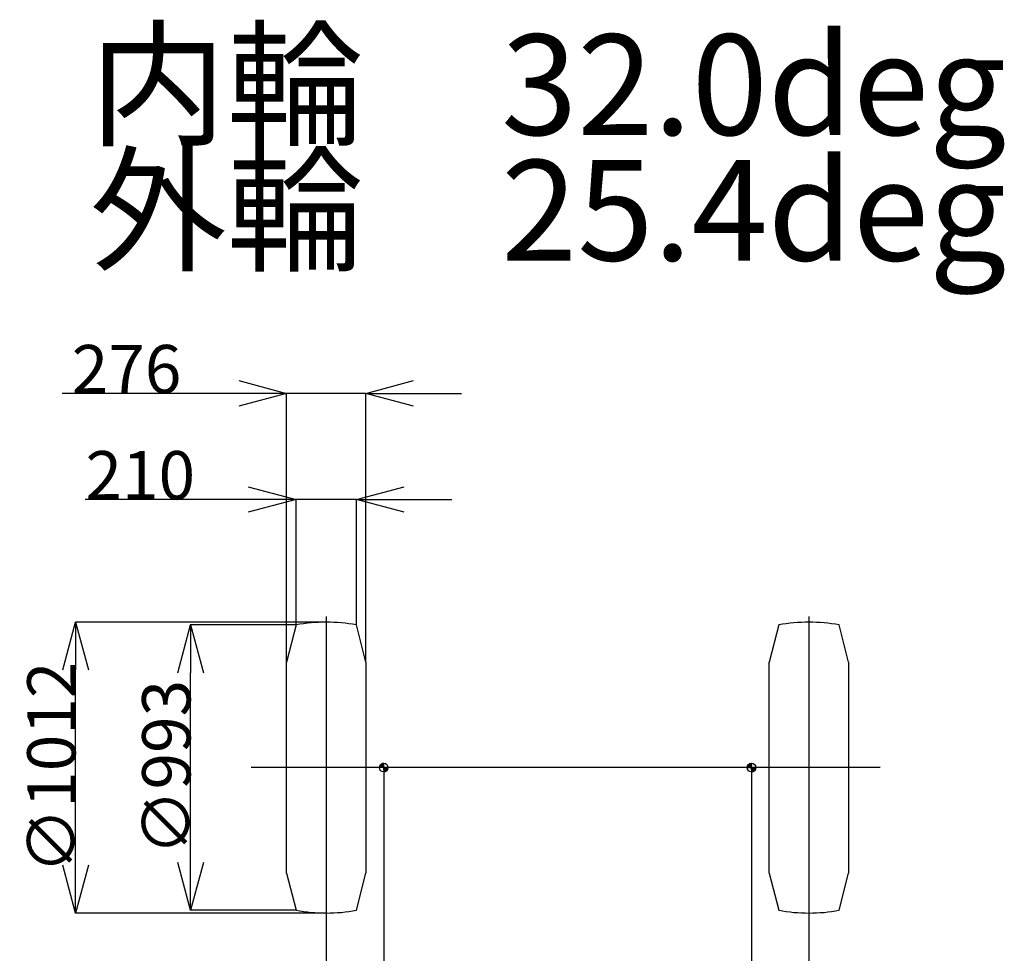
# Model space of a CAD drawing. Extents: x -38024 to 116241, y -31018 to 31807.
# Drawn here: x 57856 to 61283, y -11973 to -8724 of the extents above; entities that cross this region are included whole.
import ezdxf

# ---------------------------------------------------------------- set-up
doc = ezdxf.new("R2010")
doc.units = 0
doc.header["$PDMODE"] = 35
doc.header["$PDSIZE"] = -0.1
doc.layers.get('0').update_dxf_attribs({"linetype": 'CONTINUOUS'})
doc.layers.get('DEFPOINTS').update_dxf_attribs({"linetype": 'CONTINUOUS'})
doc.styles.add('MX_DIMTXSTY_2', font='txt.shx', dxfattribs={"width": 1.1, "bigfont": 'extfont.shx'})
doc.styles.add('MX_DIMTXSTY_3', font='txt.shx', dxfattribs={"width": 1.05, "bigfont": 'extfont.shx'})
doc.styles.add('MX_DIMTXSTY_5', font='txt.shx', dxfattribs={"width": 1.15, "bigfont": 'extfont.shx'})
doc.styles.add('MX_NOTE_STANDARD', font='txt.shx', dxfattribs={"bigfont": 'extfont.shx'})
doc.dimstyles.new('MXDIMSTYLE', dxfattribs={"dimtxt": 2.8, "dimasz": 2.5, "dimexe": 1, "dimexo": 0.5, "dimgap": 0.5, "dimtad": 1, "dimdsep": 46, "dimtxsty": 'MX_NOTE_STANDARD', "dimblk1": 'OPEN30', "dimblk2": 'OPEN30', "dimsah": 1, "dimcen": 2.5, "dimadec": 0, "dimazin": 0, "dimtfac": 1, "dimtmove": 0, "dimatfit": 3, "dimldrblk": 'OPEN30', "dimfxl": 1, "dimtzin": 0, "dimarcsym": 0})
pattern_1 = [(45.000001, (60661.995068, -24805.371427), (-0.021213199474, 0.021213198547), [])]
pattern_2 = [(135, (60661.995068, -24805.371427), (-0.02121319901, -0.02121319901), [])]

# ---------------------------------------------------------------- blocks, each defined once
blk = doc.blocks.new('_OPEN30')
at = {"color": 0, "linetype": 'ByBlock', "lineweight": -2}
for p, q in [((-1, 0.267949), (0, 0)), ((0, 0), (-1, -0.267949)), ((0, 0), (-1, 0))]:
    blk.add_line(p, q, dxfattribs=at)
blk = doc.blocks.new('*D63')
at = {"color": 0, "linetype": 'Continuous', "lineweight": -2, "transparency": 16777216}
for p, q in [((58817.7, -10830.4), (58450, -10830.4)), ((58451, -11657.1), (58451, -10996.6)), ((58817.7, -11823.3), (58450, -11823.3))]:
    blk.add_line(p, q, dxfattribs=at)
at = {"layer": 'DEFPOINTS', "color": 0, "linetype": 'Continuous', "lineweight": 0, "transparency": 16777216}
for p in [(58451, -10830.4), (58818.2, -10830.4), (58818.2, -11823.3)]:
    blk.add_point(p, dxfattribs=at)
at = {"color": 0, "linetype": 'Continuous', "lineweight": -2, "transparency": 16777216, "xscale": 166.2, "yscale": 166.2, "zscale": 166.2}
for p, rotation in [((58451, -10830.4), 90), ((58451, -11823.3), 270)]:
    blk.add_blockref('_OPEN30', p, dxfattribs=dict(at, rotation=rotation))
at = {"color": 0, "linetype": 'Continuous', "transparency": 16777216, "insert": (58366.5, -11326.8), "char_height": 168, "attachment_point": 5, "rotation": 90, "style": 'MX_DIMTXSTY_2'}
blk.add_mtext('\\A1;∅993', dxfattribs=at)
blk = doc.blocks.new('*D64')
at = {"color": 0, "linetype": 'Continuous', "lineweight": -2, "transparency": 16777216}
for p, q in [((58652, -10393.8), (58084.4, -10393.8)), ((58818.2, -10829.9), (58818.2, -10392.8)), ((59028.1, -10393.8), (58818.2, -10393.8)), ((59028.1, -10829.9), (59028.1, -10392.8)), ((59194.3, -10393.8), (59360.5, -10393.8))]:
    blk.add_line(p, q, dxfattribs=at)
at = {"layer": 'DEFPOINTS', "color": 0, "linetype": 'Continuous', "lineweight": 0, "transparency": 16777216}
for p in [(59028.1, -10393.8), (58818.2, -10830.4), (59028.1, -10830.4)]:
    blk.add_point(p, dxfattribs=at)
at = {"color": 0, "linetype": 'Continuous', "lineweight": -2, "transparency": 16777216, "xscale": 166.2, "yscale": 166.2, "zscale": 166.2}
blk.add_blockref('_OPEN30', (58818.2, -10393.8), dxfattribs=at)
at = {"color": 0, "linetype": 'Continuous', "lineweight": -2, "transparency": 16777216, "xscale": 166.2, "yscale": 166.2, "zscale": 166.2, "rotation": 180}
blk.add_blockref('_OPEN30', (59028.1, -10393.8), dxfattribs=at)
at = {"color": 0, "linetype": 'Continuous', "transparency": 16777216, "insert": (58276, -10309.3), "char_height": 168, "attachment_point": 5, "style": 'MX_DIMTXSTY_3'}
blk.add_mtext('\\A1;210', dxfattribs=at)
blk = doc.blocks.new('*D65')
at = {"color": 0, "linetype": 'Continuous', "lineweight": -2, "transparency": 16777216}
for p, q in [((59123.1, -11342.3), (59123.1, -12292.5)), ((60403.1, -11342.3), (60403.1, -12292.5)), ((60236.9, -12291.5), (59289.3, -12291.5))]:
    blk.add_line(p, q, dxfattribs=at)
at = {"layer": 'DEFPOINTS', "color": 0, "linetype": 'Continuous', "lineweight": 0, "transparency": 16777216}
for p in [(59123.1, -11341.8), (60403.1, -11341.8), (59123.1, -12291.5)]:
    blk.add_point(p, dxfattribs=at)
at = {"color": 0, "linetype": 'Continuous', "lineweight": -2, "transparency": 16777216, "xscale": 166.2, "yscale": 166.2, "zscale": 166.2, "rotation": 180}
blk.add_blockref('_OPEN30', (59123.1, -12291.5), dxfattribs=at)
at = {"color": 0, "linetype": 'Continuous', "lineweight": -2, "transparency": 16777216, "xscale": 166.2, "yscale": 166.2, "zscale": 166.2}
blk.add_blockref('_OPEN30', (60403.1, -12291.5), dxfattribs=at)
at = {"color": 0, "linetype": 'Continuous', "transparency": 16777216, "insert": (59763.1, -12207), "char_height": 168, "attachment_point": 5, "style": 'MX_DIMTXSTY_5'}
blk.add_mtext('\\A1;1280', dxfattribs=at)
blk = doc.blocks.new('*D66')
at = {"color": 0, "linetype": 'Continuous', "lineweight": -2, "transparency": 16777216}
for p, q in [((58618.9, -10024.6), (58003.7, -10024.6)), ((58785.1, -10959.2), (58785.1, -10023.6)), ((59061.1, -10024.6), (58785.1, -10024.6)), ((59061.1, -10958.9), (59061.1, -10023.6)), ((59227.3, -10024.6), (59393.5, -10024.6))]:
    blk.add_line(p, q, dxfattribs=at)
at = {"layer": 'DEFPOINTS', "color": 0, "linetype": 'Continuous', "lineweight": 0, "transparency": 16777216}
for p in [(59061.1, -10024.6), (58785.1, -10959.7), (59061.1, -10959.4)]:
    blk.add_point(p, dxfattribs=at)
at = {"color": 0, "linetype": 'Continuous', "lineweight": -2, "transparency": 16777216, "xscale": 166.2, "yscale": 166.2, "zscale": 166.2}
blk.add_blockref('_OPEN30', (58785.1, -10024.6), dxfattribs=at)
at = {"color": 0, "linetype": 'Continuous', "lineweight": -2, "transparency": 16777216, "xscale": 166.2, "yscale": 166.2, "zscale": 166.2, "rotation": 180}
blk.add_blockref('_OPEN30', (59061.1, -10024.6), dxfattribs=at)
at = {"color": 0, "linetype": 'Continuous', "transparency": 16777216, "insert": (58228.2, -9940.1), "char_height": 168, "attachment_point": 5}
blk.add_mtext('\\A1;276', dxfattribs=at)
blk = doc.blocks.new('*D67')
at = {"color": 0, "linetype": 'Continuous', "lineweight": -2, "transparency": 16777216}
for p, q in [((58922.6, -10820.8), (58050.1, -10820.8)), ((58051.1, -11666.6), (58051.1, -10987)), ((58922.6, -11832.8), (58050.1, -11832.8))]:
    blk.add_line(p, q, dxfattribs=at)
at = {"layer": 'DEFPOINTS', "color": 0, "linetype": 'Continuous', "lineweight": 0, "transparency": 16777216}
for p in [(58051.1, -10820.8), (58923.1, -10820.8), (58923.1, -11832.8)]:
    blk.add_point(p, dxfattribs=at)
at = {"color": 0, "linetype": 'Continuous', "lineweight": -2, "transparency": 16777216, "xscale": 166.2, "yscale": 166.2, "zscale": 166.2}
for p, rotation in [((58051.1, -10820.8), 90), ((58051.1, -11832.8), 270)]:
    blk.add_blockref('_OPEN30', p, dxfattribs=dict(at, rotation=rotation))
at = {"color": 0, "linetype": 'Continuous', "transparency": 16777216, "insert": (57966.6, -11326.8), "char_height": 168, "attachment_point": 5, "rotation": 90, "style": 'MX_DIMTXSTY_5'}
blk.add_mtext('\\A1;∅1012', dxfattribs=at)
blk = doc.blocks.new('*D68')
at = {"color": 0, "linetype": 'Continuous', "lineweight": -2, "transparency": 16777216}
for p, q in [((58923.1, -11864.6), (58923.1, -12892.5)), ((60603.1, -11864.6), (60603.1, -12892.5)), ((60436.9, -12891.5), (59089.3, -12891.5))]:
    blk.add_line(p, q, dxfattribs=at)
at = {"layer": 'DEFPOINTS', "color": 0, "linetype": 'Continuous', "lineweight": 0, "transparency": 16777216}
for p in [(58923.1, -11864.1), (60603.1, -11864.1), (58923.1, -12891.5)]:
    blk.add_point(p, dxfattribs=at)
at = {"color": 0, "linetype": 'Continuous', "lineweight": -2, "transparency": 16777216, "xscale": 166.2, "yscale": 166.2, "zscale": 166.2, "rotation": 180}
blk.add_blockref('_OPEN30', (58923.1, -12891.5), dxfattribs=at)
at = {"color": 0, "linetype": 'Continuous', "lineweight": -2, "transparency": 16777216, "xscale": 166.2, "yscale": 166.2, "zscale": 166.2}
blk.add_blockref('_OPEN30', (60603.1, -12891.5), dxfattribs=at)
at = {"color": 0, "linetype": 'Continuous', "transparency": 16777216, "insert": (59763.1, -12807), "char_height": 168, "attachment_point": 5, "style": 'MX_DIMTXSTY_5'}
blk.add_mtext('\\A1;1680', dxfattribs=at)

msp = doc.modelspace()

# ---------------------------------------------------------------- hatches: boundary and pattern name
at = {"linetype": 'Continuous'}
h = msp.add_hatch(dxfattribs=at)
h.set_pattern_fill('ANSI31', scale=0.009449, angle=90, style=0)
h.set_pattern_definition(pattern_2)
h.paths.add_polyline_path([(59108.384, -11323.905), (59109.236, -11321.09), (59110.623, -11318.497), (59112.488, -11316.224), (59114.761, -11314.359), (59117.356, -11312.972), (59120.169, -11312.12), (59123.096, -11311.832), (59123.096, -11326.83), (59108.096, -11326.83)], flags=0)
h = msp.add_hatch(dxfattribs=at)
h.set_pattern_fill('ANSI31', scale=0.009449, angle=0.000001, style=0)
h.set_pattern_definition(pattern_1)
h.paths.add_polyline_path([(59126.023, -11341.544), (59128.838, -11340.69), (59131.431, -11339.304), (59133.704, -11337.438), (59135.569, -11335.165), (59136.956, -11332.572), (59137.808, -11329.758), (59138.096, -11326.831), (59123.098, -11326.831), (59123.098, -11341.832)], flags=0)
h = msp.add_hatch(dxfattribs=at)
h.set_pattern_fill('ANSI31', scale=0.009449, angle=90, style=0)
h.set_pattern_definition(pattern_2)
h.paths.add_polyline_path([(60388.381, -11323.905), (60389.234, -11321.091), (60390.62, -11318.498), (60392.485, -11316.225), (60394.758, -11314.36), (60397.354, -11312.973), (60400.166, -11312.121), (60403.093, -11311.833), (60403.093, -11326.83), (60388.093, -11326.83)], flags=0)
h = msp.add_hatch(dxfattribs=at)
h.set_pattern_fill('ANSI31', scale=0.009449, angle=0.000001, style=0)
h.set_pattern_definition(pattern_1)
h.paths.add_polyline_path([(60406.021, -11341.544), (60408.836, -11340.691), (60411.428, -11339.304), (60413.701, -11337.439), (60415.567, -11335.166), (60416.953, -11332.572), (60417.805, -11329.758), (60418.093, -11326.832), (60403.096, -11326.832), (60403.096, -11341.832)], flags=0)

# ---------------------------------------------------------------- linework, layer by layer
at = {"color": 7, "linetype": 'Continuous'}
for p, q in [((58923.101, -10801.507), (58923.101, -11864.075)), ((60603.098, -10801.507), (60603.098, -11864.075)), ((60850.413, -11326.833), (58661.628, -11326.833))]:
    msp.add_line(p, q, dxfattribs=at)
at = {"color": 253, "linetype": 'Continuous'}
for p, q in [((58818.209, -10830.408), (58785.132, -10959.589)), ((59061.132, -10959.577), (59028.055, -10830.397)), ((60498.207, -10830.41), (60465.131, -10959.59)), ((60741.131, -10959.578), (60708.054, -10830.397)), ((58785.1, -11693.957), (58785.1, -10959.712)), ((59061.099, -10959.448), (59061.099, -11694.211)), ((60465.1, -11693.961), (60465.1, -10959.707)), ((60741.098, -10959.453), (60741.098, -11694.216)), ((58785.131, -11694.077), (58818.208, -11823.257)), ((59028.054, -11823.269), (59061.131, -11694.088)), ((60465.13, -11694.077), (60498.207, -11823.258)), ((60708.056, -11823.269), (60741.132, -11694.088))]:
    msp.add_line(p, q, dxfattribs=at)
at = {"color": 254, "linetype": 'Continuous'}
for centre in [(59123.098, -11326.832), (60403.096, -11326.833)]:
    msp.add_circle(centre, 15, dxfattribs=at)
at = {"color": 253, "linetype": 'Continuous'}
for centre, start, end in [((58923.101, -11400.832), 79.57766, 100.422304), ((60603.098, -11400.832), 79.57766, 100.422304), ((58923.101, -11252.833), 259.57775, 280.422395), ((60603.098, -11252.833), 259.57775, 280.422395)]:
    msp.add_arc(centre, 580, start, end, dxfattribs=at)

# ---------------------------------------------------------------- texts
at = {"linetype": 'Continuous'}
for s, p in [('内輪\u300032.0deg', (58099.514, -9125.266)), ('外輪\u300025.4deg', (58099.514, -9562.325))]:
    msp.add_text(s, height=350, dxfattribs=at).set_placement(p)

# ---------------------------------------------------------------- dimensions: what is measured, and where the dimension line sits
at = {"color": 7, "linetype": 'Continuous'}
for base, p1, p2, override, picture, middle in [((59061.099, -10024.568), (58785.1, -10959.712), (59061.099, -10959.448), {"dimtxt": 168, "dimasz": 166.2, "dimdec": 0, "dimtzin": 8}, '*D66', (58228.2, -10024.568)), ((59028.058, -10393.805), (58818.212, -10830.396), (59028.058, -10830.408), {"dimtxt": 168, "dimasz": 166.2, "dimdec": 0, "dimtxsty": 'MX_DIMTXSTY_3', "dimtzin": 8}, '*D64', (58276.012, -10393.805)), ((59123.098, -12291.497), (60403.096, -11341.832), (59123.098, -11341.832), {"dimtxt": 168, "dimasz": 166.2, "dimdec": 1, "dimtxsty": 'MX_DIMTXSTY_5', "dimtzin": 8}, '*D65', (59763.097, -12291.497)), ((58923.101, -12891.497), (60603.098, -11864.075), (58923.101, -11864.075), {"dimtxt": 168, "dimasz": 166.2, "dimdec": 0, "dimtxsty": 'MX_DIMTXSTY_5', "dimtzin": 8}, '*D68', (59763.099, -12891.497))]:
    dim = msp.add_linear_dim(base=base, p1=p1, p2=p2, text='\\A1;<>', dimstyle='MXDIMSTYLE', override=override, dxfattribs=at)
    dim.commit()
    dim.dimension.update_dxf_attribs({"geometry": picture, "text_midpoint": middle, "dimtype": 160})
for base, p1, p2, override, picture, middle in [((58051.063, -10820.833), (58923.101, -11832.833), (58923.101, -10820.833), {"dimtxt": 168, "dimasz": 166.2, "dimdec": 0, "dimtxsty": 'MX_DIMTXSTY_5', "dimtzin": 8}, '*D67', (58051.063, -11326.833)), ((58451.011, -10830.396), (58818.211, -11823.269), (58818.212, -10830.396), {"dimtxt": 168, "dimasz": 166.2, "dimdec": 0, "dimtxsty": 'MX_DIMTXSTY_2', "dimtzin": 8}, '*D63', (58451.011, -11326.833))]:
    dim = msp.add_linear_dim(base=base, p1=p1, p2=p2, angle=90, text='\\A1;∅<>', dimstyle='MXDIMSTYLE', override=override, dxfattribs=at)
    dim.commit()
    dim.dimension.update_dxf_attribs({"geometry": picture, "text_midpoint": middle, "dimtype": 160})

doc.saveas('drawing.dxf')
